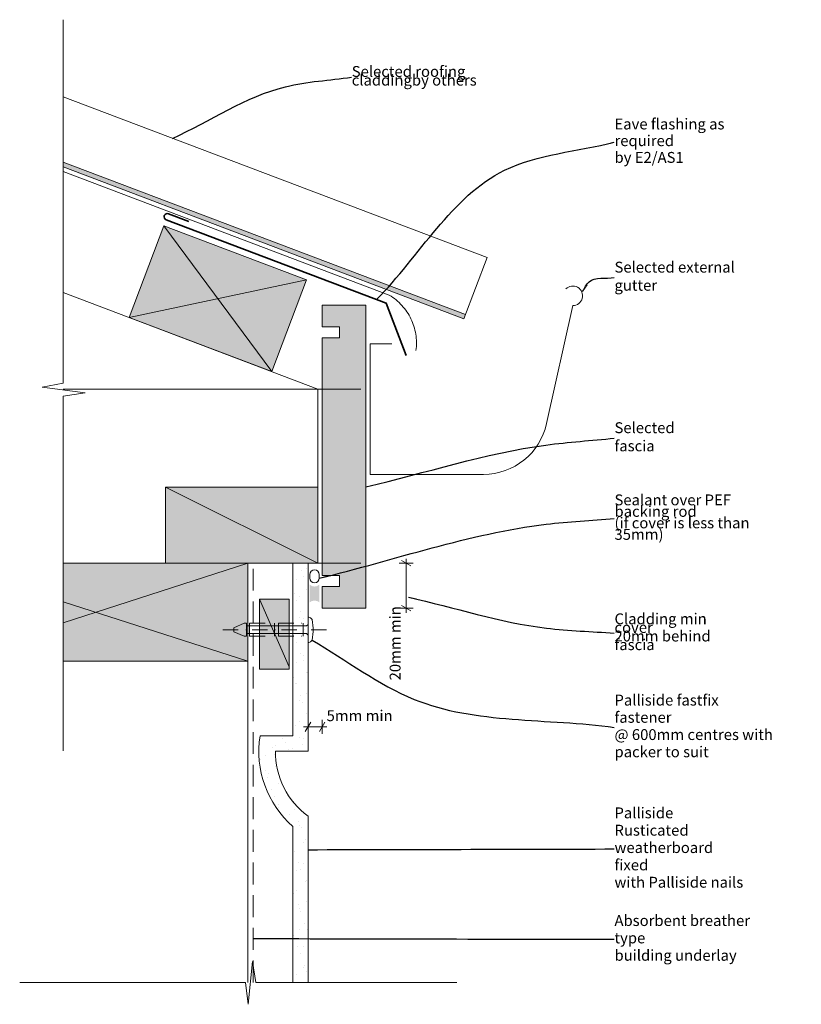
# Model space of a CAD drawing. Units: millimetres. Extents: x -105 to 254, y -68 to 384.
import ezdxf

# ---------------------------------------------------------------- set-up
doc = ezdxf.new("R2010")
doc.units = ezdxf.units.MM
doc.header["$MEASUREMENT"] = 0
for name, pattern in [('Above', [15, 10, -5]), ('Contour Line', [2000, 1000, -1000]), ('Dot & Dashed', [13.405555, 7.055555, -3.527778, 0, -2.822222]), ('Wipeout_Contour', [1000, 0, -1000])]:
    doc.linetypes.add(name, pattern=pattern)
for name, color, linetype, lineweight in [('0_Pen_No__1', 7, 'Continuous', 13), ('Key_ Sections_Pen_No__1', 7, 'Continuous', 13), ('Key_ Sections_Pen_No__143', 1, 'Continuous', 35)]:
    doc.layers.add(name, color=color, linetype=linetype, lineweight=lineweight)
doc.layers.add('0_Pen_No__146', color=7, linetype='Continuous', lineweight=5, true_color=0xcacaca)
doc.layers.add('Key_ Sections_Pen_No__146', color=7, linetype='Continuous', lineweight=5, true_color=0xcacaca)
doc.layers.add('Key_ Sections', color=7, linetype='Continuous')
doc.styles.add('GENERATED_STYLE_1', font='txt')
doc.dimstyles.new('GENERATED_STYLE__1', dxfattribs={"dimtxt": 5, "dimasz": 3.25401, "dimexe": 0.18, "dimexo": 100, "dimgap": 0.09, "dimtad": 1, "dimtih": 1, "dimtoh": 1, "dimdec": 0, "dimzin": 0, "dimdsep": 46, "dimtxsty": 'GENERATED_STYLE_1', "dimblk": 'ARROWHEAD_2', "dimblk1": 'ARROWHEAD_2', "dimblk2": 'ARROWHEAD_2', "dimcen": 0.09, "dimclrd": 7, "dimclre": 7, "dimclrt": 7, "dimadec": 0, "dimazin": 0, "dimtfac": 1, "dimtdec": 4, "dimtmove": 2, "dimatfit": 3, "dimfxl": 0, "dimtolj": 1, "dimtzin": 0, "dimarcsym": 0})
doc.dimstyles.new('GENERATED_STYLE__2', dxfattribs={"dimtxt": 5, "dimasz": 3.25401, "dimexe": 0.18, "dimexo": 100, "dimgap": 0.09, "dimtad": 1, "dimdec": 0, "dimzin": 0, "dimdsep": 46, "dimtxsty": 'GENERATED_STYLE_1', "dimblk": 'ARROWHEAD_2', "dimblk1": 'ARROWHEAD_2', "dimblk2": 'ARROWHEAD_2', "dimcen": 0.09, "dimclrd": 7, "dimclre": 7, "dimclrt": 7, "dimadec": 0, "dimazin": 0, "dimtfac": 1, "dimtdec": 4, "dimtmove": 0, "dimatfit": 3, "dimfxl": 0, "dimtolj": 1, "dimtzin": 0, "dimarcsym": 0})
doc.dimstyles.new('GENERATED_STYLE__3', dxfattribs={"dimtxt": 0.18, "dimasz": 3.648, "dimexe": 0.18, "dimexo": 0.0625, "dimgap": 0.09, "dimtad": 0, "dimtih": 1, "dimtoh": 1, "dimdec": 4, "dimzin": 0, "dimdsep": 46, "dimcen": 0.09, "dimadec": 0, "dimazin": 0, "dimtfac": 1, "dimtdec": 4, "dimtmove": 0, "dimatfit": 3, "dimldrblk": 'ARROWHEAD_5', "dimfxl": 0, "dimtolj": 1, "dimtzin": 0, "dimarcsym": 0})

# ---------------------------------------------------------------- blocks, each defined once
blk = doc.blocks.new('Cadimage Gutter[1]', base_point=(56.17, 235.46))
at = {"layer": 'Key_ Sections_Pen_No__1', "linetype": 'Continuous'}
for p, q in [((137.18, 198.76), (149.17, 252.96)), ((66.17, 235.46), (56.17, 235.46)), ((56.17, 235.46), (56.17, 175.46)), ((56.17, 175.46), (108.17, 175.46))]:
    blk.add_line(p, q, dxfattribs=at)
for centre, radius, end in [((149.17, 257.46), 4.5, 135), ((108.17, 205.17), 29.71, 347.5295)]:
    blk.add_arc(centre, radius, 270, end, dxfattribs=at)
blk = doc.blocks.new('Cadimage Timber Member[2]', base_point=(-38.49, 289.56))
at = {"layer": 'Key_ Sections_Pen_No__1', "linetype": 'Continuous'}
for p, q in [((-38.49, 289.56), (-54.45, 247.48)), ((-38.49, 289.56), (11, 222.66)), ((26.96, 264.73), (-38.49, 289.56)), ((-54.45, 247.48), (26.96, 264.73)), ((11, 222.66), (26.96, 264.73)), ((-54.45, 247.48), (11, 222.66))]:
    blk.add_line(p, q, dxfattribs=at)
blk = doc.blocks.new('Cadimage Timber Member[3]', base_point=(-37.83, 169.62))
at = {"layer": 'Key_ Sections_Pen_No__1', "linetype": 'Continuous'}
for p, q in [((-37.83, 169.62), (32.17, 134.62)), ((-37.83, 169.62), (-37.83, 134.62)), ((32.17, 169.62), (-37.83, 169.62)), ((32.17, 134.62), (32.17, 169.62)), ((-37.83, 134.62), (32.17, 134.62))]:
    blk.add_line(p, q, dxfattribs=at)
blk = doc.blocks.new('Cadimage Fascia Board[4]', base_point=(34.17, 114.02))
at = {"layer": 'Key_ Sections_Pen_No__146', "linetype": 'Continuous', "lineweight": 0, "true_color": 0xf1f1f1}
blk.add_hatch(color=7, dxfattribs=at).paths.add_polyline_path([(34.17, 114.02), (34.17, 124.02), (42.17, 124.02), (42.17, 129.02), (34.17, 129.02), (34.17, 238.14), (42.17, 238.14), (42.17, 243.14), (34.17, 243.14), (34.17, 253.14), (54.17, 253.14), (54.17, 114.02)])
at = {"layer": 'Key_ Sections_Pen_No__1', "linetype": 'Continuous'}
for p, q in [((34.17, 253.14), (54.17, 253.14)), ((34.17, 243.14), (34.17, 253.14)), ((54.17, 253.14), (54.17, 114.02)), ((42.17, 243.14), (34.17, 243.14)), ((42.17, 238.14), (42.17, 243.14)), ((34.17, 238.14), (42.17, 238.14)), ((34.17, 129.02), (34.17, 238.14)), ((42.17, 129.02), (34.17, 129.02)), ((42.17, 124.02), (42.17, 129.02)), ((34.17, 124.02), (42.17, 124.02)), ((34.17, 114.02), (34.17, 124.02)), ((54.17, 114.02), (34.17, 114.02))]:
    blk.add_line(p, q, dxfattribs=at)
blk = doc.blocks.new('*D5')
at = {"layer": '0_Pen_No__1', "linetype": 'Continuous'}
for p, q in [((25.55, 59.54), (27.65, 59.54)), ((28.88, 61.68), (26.41, 57.4)), ((27.65, 56.33), (27.65, 62.75)), ((27.65, 59.54), (34.17, 59.54)), ((32.93, 57.4), (35.41, 61.68)), ((34.17, 56.33), (34.17, 62.75)), ((34.17, 59.54), (36.26, 59.54))]:
    blk.add_line(p, q, dxfattribs=at)
at = {"layer": '0_Pen_No__1', "insert": (36.17, 60.54), "char_height": 5, "attachment_point": 7, "style": 'GENERATED_STYLE_1'}
blk.add_mtext('{5mm min}', dxfattribs=at)
blk = doc.blocks.new('ARROWHEAD_2')
at = {"color": 0, "linetype": 'Continuous', "lineweight": 0}
for p, q in [((0, 0), (-1, 0)), ((-0.38, -0.66), (0.38, 0.66))]:
    blk.add_line(p, q, dxfattribs=at)
blk = doc.blocks.new('*D7')
at = {"layer": '0_Pen_No__1', "linetype": 'Continuous'}
for p, q in [((74.83, 133.39), (70.55, 135.86)), ((72.69, 134.62), (72.69, 136.72)), ((75.9, 134.62), (69.48, 134.62)), ((72.69, 114.02), (72.69, 134.62)), ((75.9, 114.02), (69.48, 114.02)), ((70.55, 115.25), (74.83, 112.78)), ((72.69, 111.92), (72.69, 114.02))]:
    blk.add_line(p, q, dxfattribs=at)
at = {"layer": '0_Pen_No__1', "insert": (71.69, 80.82), "char_height": 5, "attachment_point": 7, "rotation": 90, "style": 'GENERATED_STYLE_1'}
blk.add_mtext('{20mm min}', dxfattribs=at)
blk = doc.blocks.new('ARROWHEAD_5')
at = {"color": 0, "linetype": 'Continuous', "lineweight": 0}
blk.add_line((0, 0), (-1, 0), dxfattribs=at)
blk.add_solid([(-1, 0.2679), (0, 0), (-1, -0.2679), (-1, 0.2679)], dxfattribs=at)

msp = doc.modelspace()

# ---------------------------------------------------------------- hatches: boundary and pattern name
at = {"layer": '0_Pen_No__1', "linetype": 'Continuous'}
msp.add_hatch(color=256, dxfattribs=at).paths.add_polyline_path([(32.81, 116.72), (32.81, 124.8, -0.406212), (28.47, 124.8), (28.47, 116.72, -0.348762)])
at = {"layer": '0_Pen_No__146', "linetype": 'Continuous', "lineweight": 0, "true_color": 0x323232}
for points in [[(-38.49, 289.56), (26.96, 264.73), (11, 222.66), (-54.45, 247.48)], [(-37.83, 169.62), (32.17, 169.62), (32.17, 134.62), (-37.83, 134.62)], [(0, 89.62), (0, 134.62), (-84.78, 134.62), (-84.78, 89.62)], [(5.38, 118.15), (5.38, 85.99), (19.06, 85.99), (19.06, 118.15)]]:
    msp.add_hatch(color=250, dxfattribs=at).paths.add_polyline_path(points)
at = {"layer": '0_Pen_No__146', "linetype": 'Continuous'}
h = msp.add_hatch(dxfattribs=at)
h.set_pattern_fill('SMALLDOTS', color=256, style=0, pattern_type=2)
h.set_pattern_definition([(45, (0, 0), (-4.77297, 4.77297), [0, -4.5, 0, -6.75]), (110, (15, 0), (6.34293, 2.30864), [0, -3.3, 0, -5.7])])
h.paths.add_polyline_path([(27.65, 48.39), (27.65, 134.62), (20.65, 134.62), (20.65, 55.39), (5.65, 55.39, 0.257844), (20.65, 13.73), (20.65, -57.89), (27.65, -57.89), (27.65, 18.39, -0.237289), (12.65, 48.39)])
at = {"layer": 'Key_ Sections_Pen_No__146', "linetype": 'Continuous', "lineweight": 0, "true_color": 0xf1f1f1}
msp.add_hatch(color=7, dxfattribs=at).paths.add_polyline_path([(99.94, 248.81), (99.23, 246.94), (-84.78, 316.74), (-84.78, 318.88)])

# ---------------------------------------------------------------- linework, layer by layer
at = {"layer": '0_Pen_No__1', "linetype": 'Continuous'}
for p, q in [((54.17, 233.46), (54.17, 194.24)), ((32.17, 214.62), (32.17, 134.62))]:
    msp.add_line(p, q, dxfattribs=at)
at = {"layer": '0_Pen_No__1', "linetype": 'Continuous', "flags": 128}
for points in [[(-84.78, 217.34), (-84.78, 384.28)], [(-84.78, 314.74), (-84.78, 311.97)], [(-84.78, 314.74), (-84.78, 311.97)], [(32.17, 214.62), (-84.78, 258.99)], [(34.17, 227.51), (34.17, 192.51)], [(-94.35, 215.48), (-84.78, 217.34)], [(-74.71, 212.87), (-94.35, 215.48)], [(-84.78, 214.62), (51.84, 214.62)], [(-84.78, 211.39), (-74.71, 212.87)], [(-84.78, 48.49), (-84.78, 211.39)], [(0, 134.62), (-84.78, 134.62)], [(-84.78, 134.62), (-84.78, 89.62)], [(0, 134.62), (-84.78, 107.3)], [(0, 134.62), (-84.78, 134.62)], [(-84.78, 134.62), (51.84, 134.62)], [(-15.5, 134.62), (2.5, 134.62)], [(27.65, 134.62), (20.65, 134.62)], [(20.65, 134.62), (20.65, 55.39)], [(27.65, 48.39), (27.65, 134.62)], [(28.47, 129.41), (28.47, 127.78)], [(32.81, 127.78), (32.81, 129.41)], [(32.81, 127.78), (32.81, 129.41)], [(5.38, 118.15), (19.06, 118.15)], [(5.38, 85.99), (5.38, 118.15)], [(5.38, 118.15), (19.06, 86.98)], [(19.06, 118.15), (19.06, 85.99)], [(0, 89.62), (-84.78, 116.95)], [(34.17, 114.02), (54.17, 114.02)], [(34.17, 114.02), (54.17, 114.02)], [(27.65, 110.08), (27.65, 98.08)], [(27.65, 110.08), (28.86, 109.62)], [(28.86, 109.62), (29.6, 108.86)], [(29.6, 108.86), (29.97, 104.85)], [(-6.4, 105.02), (-1.64, 107.08)], [(-6.4, 105.02), (-6.4, 103.14)], [(-0.66, 107.08), (-0.66, 101.08)], [(-0.66, 105.87), (26.9, 105.87)], [(0.86, 107.08), (0.86, 101.08)], [(12.33, 107.08), (12.33, 101.08)], [(14.11, 107.08), (14.11, 101.08)], [(25.49, 107.08), (25.49, 101.08)], [(26.9, 105.87), (27.65, 106.55)], [(29.97, 104.85), (29.97, 104.08)], [(29.97, 103.31), (29.97, 104.08)], [(-6.4, 103.14), (-1.64, 101.08)], [(-0.66, 102.29), (26.9, 102.29)], [(26.9, 102.29), (27.65, 101.61)], [(29.6, 99.3), (29.97, 103.31)], [(27.65, 98.08), (28.86, 98.54)], [(28.86, 98.54), (29.6, 99.3)], [(-84.78, 89.62), (0, 89.62)], [(0, 89.62), (-84.78, 89.62)], [(0, -57.89), (0, 89.62)], [(19.06, 85.99), (5.38, 85.99)], [(20.65, 55.39), (5.65, 55.39)], [(12.65, 48.39), (27.65, 48.39)], [(27.65, -57.89), (27.65, 18.39)], [(20.65, 13.73), (20.65, -57.89)], [(0.13, -67.96), (2.24, -48.32)], [(2.24, -48.32), (3.74, -57.89)], [(-104.69, -57.89), (-1.06, -57.89)], [(-1.06, -57.89), (0.13, -67.96)], [(3.74, -57.89), (95.96, -57.89)], [(3.74, -57.89), (95.96, -57.89)], [(20.65, -57.89), (27.65, -57.89)]]:
    msp.add_lwpolyline(points, dxfattribs=at)
for points in [[(-38.49, 289.56), (26.96, 264.73), (11, 222.66), (-54.45, 247.48)], [(-37.83, 169.62), (32.17, 169.62), (32.17, 134.62), (-37.83, 134.62)], [(0, 89.62), (0, 134.62), (-84.78, 134.62), (-84.78, 89.62)]]:
    msp.add_lwpolyline(points, close=True, dxfattribs=at)
at = {"layer": '0_Pen_No__1', "linetype": 'Above', "flags": 128}
msp.add_lwpolyline([(2.5, -57.89), (2.5, 134.62)], dxfattribs=at)
at = {"layer": '0_Pen_No__1', "linetype": 'Continuous', "flags": 128}
for points in [[(32.81, 129.41, 1), (28.47, 129.41)], [(32.81, 129.41, 1), (28.47, 129.41)], [(28.47, 127.78, 1), (32.81, 127.78)], [(5.65, 55.39, 0.257844), (20.65, 13.73)], [(12.65, 48.39, 0.237289), (27.65, 18.39)]]:
    msp.add_lwpolyline(points, format="xyb", dxfattribs=at)
at = {"layer": '0_Pen_No__1', "linetype": 'Dot & Dashed', "flags": 128}
for points in [[(-11.48, 104.08), (38.38, 104.08)], [(-1.64, 107.08), (-0.66, 107.08)], [(0.86, 107.08), (12.33, 107.08)], [(14.11, 107.08), (25.49, 107.08)], [(-1.64, 101.08), (-0.66, 101.08)], [(0.86, 101.08), (12.33, 101.08)], [(14.11, 101.08), (25.49, 101.08)]]:
    msp.add_lwpolyline(points, dxfattribs=at)
at = {"layer": 'Key_ Sections_Pen_No__1', "linetype": 'Continuous', "flags": 128}
msp.add_lwpolyline([(99.94, 248.81), (99.23, 246.94), (-84.78, 316.74), (-84.78, 318.88)], close=True, dxfattribs=at)
at = {"layer": 'Key_ Sections_Pen_No__143', "linetype": 'Continuous', "flags": 128}
msp.add_lwpolyline([(72.73, 230.02), (63.55, 254.06), (-37.43, 292.36, -1), (-36.37, 295.17), (-27.02, 291.62)], format="xyb", dxfattribs=at)
at = {"layer": 'Key_ Sections_Pen_No__146', "linetype": 'Continuous', "flags": 128}
msp.add_lwpolyline([(109.87, 274.99), (99.23, 246.94), (-84.78, 316.74), (-84.78, 348.83)], close=True, dxfattribs=at)
at = {"layer": 'Key_ Sections_Pen_No__146', "linetype": 'Contour Line', "flags": 128}
msp.add_lwpolyline([(77.21, 232.3, 0.298455), (64.97, 257.8), (-84.78, 314.6)], format="xyb", dxfattribs=at)

# ---------------------------------------------------------------- block references
at = {"layer": 'Key_ Sections', "color": 255, "linetype": 'Continuous', "lineweight": 30}
for name, p in [('Cadimage Timber Member[2]', (-38.49, 289.56)), ('Cadimage Gutter[1]', (56.17, 235.46)), ('Cadimage Fascia Board[4]', (34.17, 114.02)), ('Cadimage Timber Member[3]', (-37.83, 169.62))]:
    msp.add_blockref(name, p, dxfattribs=at)

# ---------------------------------------------------------------- dimensions: what is measured, and where the dimension line sits
at = {"linetype": 'Continuous'}
dim = msp.add_linear_dim(base=(72.69, 134.62), p1=(34.17, 114.02), p2=(32.17, 134.62), angle=90, text='20mm min', dimstyle='GENERATED_STYLE__2', dxfattribs=at)
dim.commit()
dim.dimension.update_dxf_attribs({"geometry": '*D7', "text_midpoint": (69.19, 96.8), "dimtype": 160, "text_rotation": 90})
dim = msp.add_linear_dim(base=(34.17, 59.54), p1=(27.65, 134.62), p2=(34.17, 114.02), text='5mm min', dimstyle='GENERATED_STYLE__1', dxfattribs=at)
dim.commit()
dim.dimension.update_dxf_attribs({"geometry": '*D5', "text_midpoint": (50.25, 63.04), "dimtype": 160})

# ---------------------------------------------------------------- wipeouts: each hides what was drawn before it
at = {"linetype": 'Wipeout_Contour', "ltscale": 1561.546845}
msp.add_wipeout([(166.32, 338.35), (249.41, 338.35), (249.41, 318.64), (166.32, 318.64)], dxfattribs=at).dxf.layer = 'Key_ Sections_Pen_No__1'
at = {"linetype": 'Wipeout_Contour', "ltscale": 1348.168098}
msp.add_wipeout([(166.32, 272.18), (242.55, 272.18), (242.55, 260.18), (166.32, 260.18)], dxfattribs=at).dxf.layer = 'Key_ Sections_Pen_No__1'
at = {"linetype": 'Wipeout_Contour', "ltscale": 1086.637333}
msp.add_wipeout([(166.32, 197.75), (216.72, 197.75), (216.72, 185.74), (166.32, 185.74)], dxfattribs=at).dxf.layer = 'Key_ Sections_Pen_No__1'
at = {"linetype": 'Wipeout_Contour', "ltscale": 1052.335818}
msp.add_wipeout([(166.32, 169.53), (254.07, 169.53), (254.07, 141.51), (166.32, 141.51)], dxfattribs=at).dxf.layer = 'Key_ Sections_Pen_No__1'
at = {"linetype": 'Wipeout_Contour', "ltscale": 897.453189}
msp.add_wipeout([(166.32, 112.21), (231.53, 112.21), (231.53, 92.19), (166.32, 92.19)], dxfattribs=at).dxf.layer = 'Key_ Sections_Pen_No__1'
at = {"linetype": 'Wipeout_Contour', "ltscale": 857.727283}
msp.add_wipeout([(166.32, 73.58), (244.1, 73.58), (244.1, 45.56), (166.32, 45.56)], dxfattribs=at).dxf.layer = 'Key_ Sections_Pen_No__1'
at = {"linetype": 'Wipeout_Contour', "ltscale": 798.564289}
msp.add_wipeout([(166.32, 17.07), (231.9, 17.07), (231.9, -10.94), (166.32, -10.94)], dxfattribs=at).dxf.layer = 'Key_ Sections_Pen_No__1'
at = {"linetype": 'Wipeout_Contour', "ltscale": 838.868214}
msp.add_wipeout([(166.32, -27.74), (245.57, -27.74), (245.57, -47.76), (166.32, -47.76)], dxfattribs=at).dxf.layer = 'Key_ Sections_Pen_No__1'

# ---------------------------------------------------------------- next in the draw order: texts
at = {"layer": 'Key_ Sections_Pen_No__1', "linetype": 'Continuous', "char_height": 5, "attachment_point": 4, "style": 'GENERATED_STYLE_1'}
for s, insert, width, line_spacing_factor in [('{Eave flashing as required \\Pby E2/AS1}', (168.32, 328.06), 79.0857, 0.921299), ('{Sealant over PEF \\Pbacking rod\\P(if cover is less than 35mm)}', (168.32, 155.16), 83.7486, 0.633496), ('{Cladding min cover \\P20mm behind fascia}', (168.32, 102.52), 61.2115, 0.475028), ('{Palliside fastfix fastener \\P@ 600mm centres with \\Ppacker to suit}', (168.32, 59.25), 73.783, 0.949709), ('{Palliside Rusticated \\Pweatherboard fixed \\Pwith Palliside nails}', (168.32, 3.39), 61.5773, 0.955815), ('{Absorbent breather type \\Pbuilding underlay}', (168.32, -38.11), 75.246, 0.957882)]:
    msp.add_mtext(s, dxfattribs=dict(at, insert=insert, width=width, line_spacing_factor=line_spacing_factor))
for s, insert, width in [('{Selected external gutter}', (168.32, 265.82), 72.2288), ('{Selected fascia}', (168.32, 192.06), 46.4)]:
    msp.add_mtext(s, dxfattribs=dict(at, insert=insert, width=width))

# ---------------------------------------------------------------- next in the draw order: leaders
at = {"layer": 'Key_ Sections_Pen_No__1', "linetype": 'Continuous', "path_type": 1, "annotation_type": 0, "has_hookline": 1, "hookline_direction": 0}
for points, text_width in [([(59.13, 255.73), (117.82, 315.12), (168.23, 328.06)], 77.69), ([(153.68, 259.51), (156.65, 263.94), (168.23, 265.82)], 53.11), ([(54.17, 169.73), (136.88, 188.91), (168.23, 192.06)], 26.33), ([(32.81, 127.78), (136.94, 152.53), (168.23, 155.16)], 60.76), ([(73.71, 119.05), (137.05, 104.82), (168.23, 102.52)], 59.47), ([(29.6, 99.3), (76.35, 72.11), (168.23, 59.25)], 72.86), ([(27.65, 3.06), (168.23, 3.39)], 59.85), ([(2.83, -37.75), (168.23, -38.11)], 74.59)]:
    msp.add_leader(points, dimstyle='GENERATED_STYLE__3', dxfattribs=dict(at, text_width=text_width))

# ---------------------------------------------------------------- next in the draw order: wipeouts: each hides what was drawn before it
at = {"linetype": 'Wipeout_Contour', "ltscale": 1482.179387}
msp.add_wipeout([(45.72, 368.24), (126.48, 368.24), (126.48, 348.23), (45.72, 348.23)], dxfattribs=at).dxf.layer = 'Key_ Sections_Pen_No__1'

# ---------------------------------------------------------------- next in the draw order: texts
at = {"layer": 'Key_ Sections_Pen_No__1', "linetype": 'Continuous', "insert": (47.72, 357.87), "char_height": 5, "width": 76.7543, "attachment_point": 4, "line_spacing_factor": 0.477228, "style": 'GENERATED_STYLE_1'}
msp.add_mtext('{Selected roofing cladding\\Pby others}', dxfattribs=at)

# ---------------------------------------------------------------- next in the draw order: leaders
at = {"layer": 'Key_ Sections_Pen_No__1', "linetype": 'Continuous', "path_type": 1, "annotation_type": 0, "has_hookline": 1, "hookline_direction": 0, "text_width": 49.64}
msp.add_leader([(-34.6, 329.79), (17.39, 353.51), (47.63, 357.87)], dimstyle='GENERATED_STYLE__3', dxfattribs=at)

doc.saveas('drawing.dxf')
